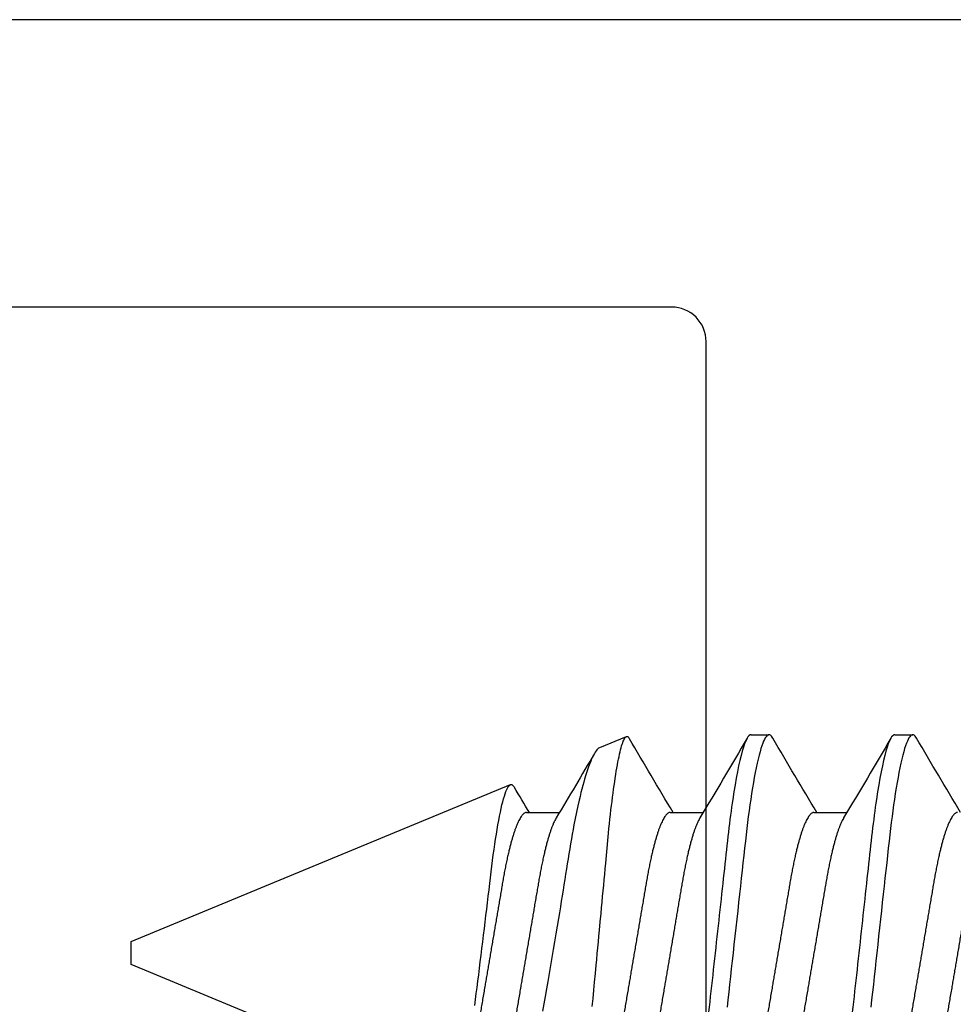
# Model space of a CAD drawing. Units: inches. Extents: x -93 to 62, y 0 to 72.
# Drawn here: x 59 to 60, y 16 to 16 of the extents above; entities that cross this region are included whole.
import ezdxf

# ---------------------------------------------------------------- set-up
doc = ezdxf.new("R2010")
doc.units = ezdxf.units.IN
doc.header["$LTSCALE"] = 0.3
doc.header["$MEASUREMENT"] = 0
doc.layers.get('0').update_dxf_attribs({"linetype": 'CONTINUOUS'})
doc.layers.add('Dimensions', color=7, linetype='CONTINUOUS', lineweight=13)
doc.layers.add('e630681$0$EXT_SASH', color=6, linetype='CONTINUOUS')
doc.layers.add('Fasteners', color=44, linetype='CONTINUOUS')

# ---------------------------------------------------------------- blocks, each defined once
blk = doc.blocks.new('e630681')
at = {"layer": 'e630681$0$EXT_SASH'}
blk.add_lwpolyline([(0, 0.43275), (0, 2.82627, 0.131652)], format="xyb", dxfattribs=at)
blk.add_lwpolyline([(-1.172, 1.29697), (-1.14, 1.29697, -0.414214), (-1.109, 1.26597), (-1.109, 1.156, 0.414214), (-1.094, 1.141), (-0.14, 1.141, 0.414214), (-0.125, 1.156), (-0.125, 1.704, 0.414214), (-0.14, 1.719), (-1.094, 1.719, 0.414214), (-1.109, 1.704), (-1.109, 1.59403, -0.414214), (-1.14, 1.56303), (-1.172, 1.56303, -0.414214), (-1.203, 1.59403), (-1.203, 1.704, 0.414214), (-1.218, 1.719), (-1.891, 1.719, 0.414214), (-1.906, 1.704), (-1.906, 1.156, 0.414214), (-1.891, 1.141), (-1.218, 1.141, 0.414214), (-1.203, 1.156), (-1.203, 1.26597, -0.414214)], format="xyb", close=True, dxfattribs=at)
blk = doc.blocks.new('b630681')
blk.add_blockref('e630681', (0, 0))
blk = doc.blocks.new('#10 x .50 PH PN AB')
at = {"layer": 'Fasteners'}
for p, q in [((0.16797, 0.095), (0.16016, 0.095)), ((0.23047, 0.095), (0.22266, 0.095)), ((0.29619, 0.08942), (0.28469, 0.09418)), ((0.5, 0.005), (0.33512, 0.07329)), ((0.20313, 0.06117), (0.18877, 0.06117)), ((0.26563, 0.06117), (0.25127, 0.06117)), ((0.32813, 0.06117), (0.31377, 0.06117)), ((0.5, 0), (0.5, 0.005)), ((0.5, -0.005), (0.5, 0)), ((0.36034, -0.06285), (0.5, -0.005))]:
    blk.add_line(p, q, dxfattribs=at)
at = {"layer": 'Fasteners', "flags": 128}
for points in [[(0.15849, 0.09351), (0.15877, 0.09396), (0.15913, 0.09442), (0.15948, 0.09475), (0.15982, 0.09494), (0.16016, 0.095), (0.16046, 0.09495), (0.16078, 0.09478), (0.1611, 0.09451), (0.16143, 0.09411), (0.16177, 0.09361), (0.16212, 0.09298), (0.16247, 0.09224), (0.16286, 0.09128), (0.16326, 0.09019), (0.16366, 0.08894), (0.16406, 0.08756), (0.16447, 0.08604), (0.16488, 0.08437), (0.1653, 0.08258), (0.16571, 0.08066), (0.16612, 0.07861), (0.16653, 0.07644), (0.16693, 0.07419), (0.16733, 0.07185), (0.16772, 0.0694), (0.16811, 0.06687), (0.16846, 0.06445), (0.16881, 0.06196), (0.16915, 0.05941), (0.16948, 0.0568), (0.16981, 0.05415), (0.17013, 0.05145), (0.17044, 0.04871), (0.17077, 0.04566), (0.17112, 0.04252), (0.17147, 0.03929), (0.17184, 0.03597), (0.17221, 0.03258), (0.17259, 0.02912), (0.17298, 0.02559), (0.17337, 0.02201), (0.17377, 0.01837), (0.17417, 0.0147), (0.17457, 0.01105), (0.17497, 0.00738), (0.17538, 0.00369), (0.17578, 0), (0.17616, -0.00342), (0.17653, -0.00683), (0.1769, -0.01023), (0.17727, -0.01361), (0.17764, -0.01697), (0.17801, -0.02029), (0.17837, -0.02357)], [(0.22099, 0.09351), (0.22127, 0.09396), (0.22163, 0.09442), (0.22198, 0.09475), (0.22232, 0.09494), (0.22266, 0.095), (0.22296, 0.09495), (0.22328, 0.09478), (0.2236, 0.09451), (0.22393, 0.09411), (0.22427, 0.09361), (0.22462, 0.09298), (0.22497, 0.09224), (0.22536, 0.09128), (0.22576, 0.09019), (0.22616, 0.08894), (0.22656, 0.08756), (0.22697, 0.08604), (0.22738, 0.08437), (0.2278, 0.08258), (0.22821, 0.08066), (0.22862, 0.07861), (0.22903, 0.07644), (0.22943, 0.07419), (0.22983, 0.07185), (0.23022, 0.0694), (0.23061, 0.06687), (0.23096, 0.06445), (0.23131, 0.06196), (0.23165, 0.05941), (0.23198, 0.0568), (0.23231, 0.05415), (0.23263, 0.05145), (0.23294, 0.04871), (0.23327, 0.04566), (0.23362, 0.04252), (0.23397, 0.03929), (0.23434, 0.03597), (0.23471, 0.03258), (0.23509, 0.02912), (0.23548, 0.02559), (0.23587, 0.02201), (0.23627, 0.01837), (0.23667, 0.0147), (0.23707, 0.01105), (0.23747, 0.00738), (0.23788, 0.00369), (0.23828, 0), (0.23866, -0.00342), (0.23903, -0.00683), (0.2394, -0.01023), (0.23977, -0.01361), (0.24014, -0.01697), (0.24051, -0.02029), (0.24087, -0.02357)], [(0.29952, -0.02327), (0.29918, -0.01975), (0.29884, -0.01618), (0.29849, -0.01257), (0.29814, -0.00891), (0.29779, -0.00524), (0.29755, -0.00272), (0.29731, -0.0002), (0.29708, 0.00232), (0.29684, 0.00486), (0.2966, 0.0074), (0.29636, 0.00994), (0.29602, 0.01362), (0.29567, 0.01729), (0.29545, 0.01974), (0.29522, 0.02217), (0.295, 0.02459), (0.29477, 0.02705), (0.29454, 0.02949), (0.29432, 0.0319), (0.2941, 0.03431), (0.29388, 0.0367), (0.29367, 0.03906), (0.29336, 0.04241), (0.29306, 0.04571), (0.29276, 0.04895), (0.29245, 0.05211), (0.29224, 0.05422), (0.29202, 0.05628), (0.2918, 0.05831), (0.29158, 0.0603), (0.29136, 0.06226), (0.29113, 0.06416), (0.29091, 0.06601), (0.29068, 0.06781), (0.29045, 0.06956), (0.29022, 0.07127), (0.28999, 0.07293), (0.28976, 0.07453), (0.28953, 0.07611), (0.28929, 0.07763), (0.28905, 0.07909), (0.28881, 0.0805), (0.28857, 0.08185), (0.28834, 0.08313), (0.28811, 0.08432), (0.28787, 0.08544), (0.28765, 0.0865), (0.28742, 0.0875), (0.28719, 0.08843), (0.28696, 0.0893), (0.28673, 0.09011), (0.2865, 0.09085), (0.28628, 0.09152), (0.28605, 0.09212), (0.28583, 0.09265), (0.28561, 0.0931), (0.2854, 0.09347), (0.28519, 0.09376), (0.28499, 0.09398), (0.28478, 0.09414), (0.28458, 0.09422), (0.28438, 0.09423), (0.28417, 0.09417), (0.28396, 0.09404), (0.28374, 0.09384), (0.28353, 0.09356), (0.28334, 0.09326)], [(0.29619, 0.08941), (0.2964, 0.08932), (0.29675, 0.08909), (0.2971, 0.08879), (0.29746, 0.08841), (0.29783, 0.08796), (0.2982, 0.08742), (0.29858, 0.0868), (0.29897, 0.0861), (0.29936, 0.08532), (0.29977, 0.08445), (0.30017, 0.08351), (0.30058, 0.08249), (0.30114, 0.08099), (0.3017, 0.07936), (0.30227, 0.07758), (0.30284, 0.07566), (0.30323, 0.07429), (0.30362, 0.07285), (0.30401, 0.07136), (0.30441, 0.0698), (0.3048, 0.06818), (0.3052, 0.06651), (0.30577, 0.064), (0.30633, 0.06137), (0.3069, 0.05862), (0.30746, 0.05578), (0.30784, 0.05378), (0.30821, 0.05175), (0.30858, 0.04967), (0.30895, 0.04754), (0.30931, 0.04537), (0.30967, 0.04317), (0.31002, 0.04101), (0.31037, 0.03882), (0.31072, 0.03661), (0.31108, 0.03435), (0.31144, 0.03206), (0.31182, 0.02975), (0.3122, 0.02736), (0.31259, 0.02495), (0.31299, 0.02253), (0.31339, 0.02007), (0.31379, 0.01759), (0.3142, 0.0151), (0.31476, 0.01173), (0.31532, 0.00835), (0.31589, 0.00494), (0.31647, 0.00154), (0.31705, -0.00193), (0.31764, -0.00539), (0.31824, -0.00885), (0.31883, -0.01229), (0.3194, -0.01558), (0.31997, -0.01883), (0.32053, -0.02206), (0.32109, -0.02524)], [(0.35059, -0.02273), (0.35026, -0.02016), (0.34993, -0.01754), (0.34959, -0.01488), (0.34925, -0.01215), (0.3489, -0.00939), (0.34855, -0.00659), (0.3482, -0.00378), (0.34784, -0.00089), (0.34749, 0.00201), (0.34713, 0.00493), (0.34677, 0.00785), (0.34643, 0.01068), (0.34608, 0.01349), (0.34574, 0.01631), (0.34541, 0.01911), (0.34507, 0.02193), (0.34473, 0.02473), (0.3444, 0.0275), (0.34408, 0.03024), (0.34378, 0.03282), (0.34348, 0.03535), (0.34318, 0.03785), (0.34287, 0.04029), (0.34255, 0.04271), (0.34223, 0.04507), (0.34189, 0.04737), (0.34156, 0.04959), (0.34122, 0.05174), (0.34088, 0.0538), (0.34053, 0.05579), (0.34019, 0.05769), (0.33983, 0.05953), (0.33948, 0.06127), (0.33912, 0.06291), (0.33876, 0.06444), (0.33842, 0.06582), (0.33807, 0.0671), (0.33773, 0.06827), (0.33739, 0.06932), (0.33704, 0.07028), (0.3367, 0.0711), (0.33637, 0.07181), (0.33604, 0.07238), (0.33572, 0.07281), (0.33542, 0.07312), (0.33511, 0.0733), (0.33481, 0.07336), (0.3345, 0.07329), (0.33418, 0.07311), (0.33385, 0.07279), (0.33352, 0.07235), (0.33336, 0.07207)]]:
    blk.add_lwpolyline(points, dxfattribs=at)
at = {"layer": 'Fasteners'}
for centre, radius, start, end in [((-3.43734, 2.19827), 4.16652, 329.14146, 329.65828), ((3.67197, 2.14333), 4.05809, 210.33918, 210.90868), ((-3.37426, 2.19792), 4.16585, 329.14142, 329.65833), ((3.73381, 2.14294), 4.05732, 210.33911, 210.90871), ((-3.30161, 2.19188), 4.15404, 329.14113, 329.6553), ((3.48652, 1.95866), 3.69687, 210.41946, 210.92452), ((-2.15139, 1.54461), 2.8883, 329.09589, 329.34769)]:
    blk.add_arc(centre, radius, start, end, dxfattribs=at)
for points, knots in [([(0.16797, 0.095), (0.1691, 0.095), (0.17041, 0.09269), (0.17316, 0.08306), (0.1746, 0.07575), (0.17658, 0.06243), (0.17721, 0.05761), (0.1784, 0.04756), (0.17895, 0.04234), (0.18081, 0.02542), (0.1822, 0.01273), (0.18499, -0.01273), (0.18638, -0.02542), (0.18824, -0.04234), (0.18879, -0.04756), (0.18997, -0.05761), (0.19061, -0.06243), (0.19259, -0.07575), (0.19402, -0.08306), (0.19678, -0.09269), (0.19809, -0.095), (0.19922, -0.095)], [0, 0, 0, 0, 0.125, 0.125, 0.25, 0.25, 0.3125, 0.3125, 0.375, 0.375, 0.5, 0.5, 0.625, 0.625, 0.6875, 0.6875, 0.75, 0.75, 0.875, 0.875, 1, 1, 1, 1]), ([(0.23047, 0.095), (0.2316, 0.095), (0.23291, 0.09269), (0.23566, 0.08306), (0.2371, 0.07575), (0.23908, 0.06243), (0.23971, 0.05761), (0.2409, 0.04756), (0.24145, 0.04234), (0.24331, 0.02542), (0.2447, 0.01273), (0.24749, -0.01273), (0.24888, -0.02542), (0.25074, -0.04234), (0.25129, -0.04756), (0.25247, -0.05761), (0.25311, -0.06243), (0.25509, -0.07575), (0.25652, -0.08306), (0.25928, -0.09269), (0.26059, -0.095), (0.26172, -0.095)], [0, 0, 0, 0, 0.125, 0.125, 0.25, 0.25, 0.3125, 0.3125, 0.375, 0.375, 0.5, 0.5, 0.625, 0.625, 0.6875, 0.6875, 0.75, 0.75, 0.875, 0.875, 1, 1, 1, 1]), ([(0.14063, 0.06117), (0.14077, 0.06116), (0.14106, 0.06113), (0.14151, 0.06091), (0.14197, 0.06056), (0.14245, 0.06006), (0.14293, 0.05942), (0.14343, 0.05863), (0.14392, 0.0577), (0.14443, 0.05663), (0.14492, 0.05546), (0.1454, 0.05422), (0.14586, 0.05291), (0.14632, 0.0515), (0.14678, 0.04999), (0.14724, 0.04839), (0.14769, 0.0467), (0.14814, 0.04492), (0.1486, 0.04299), (0.14907, 0.04088), (0.14955, 0.03861), (0.15002, 0.03626), (0.15047, 0.03385), (0.15091, 0.0314), (0.15133, 0.0289), (0.15176, 0.02634), (0.15221, 0.0237), (0.15266, 0.02108), (0.1531, 0.01849), (0.15353, 0.01595), (0.15398, 0.01336), (0.15442, 0.01073), (0.15487, 0.00808), (0.15533, 0.0054), (0.15579, 0.0027), (0.15624, 0.00004), (0.15669, -0.00257), (0.15712, -0.00513), (0.15756, -0.00768), (0.15799, -0.01021), (0.15841, -0.01271), (0.15886, -0.01532), (0.15932, -0.01804), (0.1598, -0.02084), (0.16026, -0.02356), (0.16072, -0.02623), (0.16116, -0.02882), (0.16159, -0.03136), (0.16203, -0.03383), (0.16248, -0.03624), (0.16295, -0.0386), (0.16343, -0.04088), (0.1639, -0.04295), (0.16434, -0.04483), (0.16477, -0.04652), (0.1652, -0.04814), (0.16563, -0.04968), (0.16606, -0.05113), (0.16653, -0.05258), (0.16702, -0.054), (0.16753, -0.05535), (0.16804, -0.05657), (0.16853, -0.05761), (0.16891, -0.05835), (0.16913, -0.05869), (0.16919, -0.0588)], [0, 0, 0, 0, 0.016497, 0.033195, 0.050077, 0.067126, 0.084322, 0.101335, 0.118452, 0.13565, 0.152909, 0.168353, 0.183811, 0.199268, 0.214709, 0.230117, 0.245476, 0.260772, 0.275989, 0.293228, 0.310325, 0.327262, 0.344019, 0.360581, 0.376738, 0.393072, 0.40959, 0.426275, 0.441299, 0.45643, 0.471652, 0.486952, 0.502315, 0.517725, 0.533167, 0.548625, 0.563315, 0.577992, 0.592641, 0.607249, 0.621804, 0.636291, 0.653263, 0.670105, 0.686798, 0.703324, 0.72, 0.736489, 0.753085, 0.769878, 0.78685, 0.803985, 0.821261, 0.83572, 0.850251, 0.86484, 0.879476, 0.894143, 0.90883, 0.926144, 0.943443, 0.960705, 0.977907, 0.993198, 1, 1, 1, 1]), ([(0.20313, 0.06117), (0.20327, 0.06116), (0.20356, 0.06113), (0.20401, 0.06091), (0.20447, 0.06056), (0.20495, 0.06006), (0.20543, 0.05942), (0.20593, 0.05863), (0.20642, 0.0577), (0.20693, 0.05663), (0.20742, 0.05546), (0.2079, 0.05422), (0.20836, 0.05291), (0.20882, 0.0515), (0.20928, 0.04999), (0.20974, 0.04839), (0.21019, 0.0467), (0.21064, 0.04492), (0.2111, 0.04299), (0.21157, 0.04088), (0.21205, 0.03861), (0.21252, 0.03626), (0.21297, 0.03385), (0.21341, 0.0314), (0.21383, 0.0289), (0.21426, 0.02634), (0.21471, 0.0237), (0.21516, 0.02108), (0.2156, 0.01849), (0.21603, 0.01595), (0.21648, 0.01336), (0.21692, 0.01073), (0.21737, 0.00808), (0.21783, 0.0054), (0.21829, 0.0027), (0.21874, 0.00004), (0.21919, -0.00257), (0.21962, -0.00513), (0.22006, -0.00768), (0.22049, -0.01021), (0.22091, -0.01271), (0.22136, -0.01532), (0.22182, -0.01804), (0.2223, -0.02084), (0.22276, -0.02356), (0.22322, -0.02623), (0.22366, -0.02882), (0.22409, -0.03136), (0.22453, -0.03383), (0.22498, -0.03624), (0.22545, -0.0386), (0.22593, -0.04088), (0.2264, -0.04295), (0.22684, -0.04483), (0.22727, -0.04652), (0.2277, -0.04814), (0.22813, -0.04968), (0.22856, -0.05113), (0.22903, -0.05258), (0.22952, -0.054), (0.23003, -0.05535), (0.23054, -0.05657), (0.23103, -0.05761), (0.23141, -0.05835), (0.23163, -0.05869), (0.23169, -0.0588)], [0, 0, 0, 0, 0.016497, 0.033195, 0.050077, 0.067126, 0.084322, 0.101335, 0.118452, 0.13565, 0.152909, 0.168353, 0.183811, 0.199268, 0.214709, 0.230117, 0.245476, 0.260772, 0.275989, 0.293228, 0.310325, 0.327262, 0.344019, 0.360581, 0.376738, 0.393072, 0.40959, 0.426275, 0.441299, 0.45643, 0.471652, 0.486952, 0.502315, 0.517725, 0.533167, 0.548625, 0.563315, 0.577992, 0.592641, 0.607249, 0.621804, 0.636291, 0.653263, 0.670105, 0.686798, 0.703324, 0.72, 0.736489, 0.753085, 0.769878, 0.786851, 0.803985, 0.821261, 0.83572, 0.850251, 0.86484, 0.879476, 0.894143, 0.90883, 0.926144, 0.943443, 0.960705, 0.977907, 0.993198, 1, 1, 1, 1]), ([(0.26563, 0.06117), (0.26577, 0.06116), (0.26606, 0.06113), (0.26651, 0.06091), (0.26697, 0.06056), (0.26745, 0.06006), (0.26793, 0.05942), (0.26843, 0.05863), (0.26892, 0.0577), (0.26943, 0.05663), (0.26992, 0.05546), (0.2704, 0.05422), (0.27086, 0.05291), (0.27132, 0.0515), (0.27178, 0.04999), (0.27224, 0.04839), (0.27269, 0.0467), (0.27314, 0.04492), (0.2736, 0.04299), (0.27407, 0.04088), (0.27455, 0.03861), (0.27502, 0.03626), (0.27547, 0.03385), (0.27591, 0.0314), (0.27633, 0.0289), (0.27676, 0.02634), (0.27721, 0.0237), (0.27766, 0.02108), (0.2781, 0.01849), (0.27853, 0.01595), (0.27898, 0.01336), (0.27942, 0.01073), (0.27987, 0.00808), (0.28033, 0.0054), (0.28079, 0.0027), (0.28124, 0.00004), (0.28169, -0.00257), (0.28212, -0.00513), (0.28256, -0.00768), (0.28299, -0.01021), (0.28341, -0.01271), (0.28386, -0.01532), (0.28432, -0.01804), (0.2848, -0.02084), (0.28526, -0.02356), (0.28572, -0.02623), (0.28616, -0.02882), (0.28659, -0.03136), (0.28703, -0.03383), (0.28748, -0.03624), (0.28795, -0.0386), (0.28843, -0.04088), (0.2889, -0.04295), (0.28934, -0.04483), (0.28977, -0.04652), (0.2902, -0.04814), (0.29063, -0.04968), (0.29106, -0.05113), (0.29153, -0.05258), (0.29202, -0.054), (0.29253, -0.05535), (0.29304, -0.05657), (0.29353, -0.05761), (0.29391, -0.05835), (0.29413, -0.05869), (0.29419, -0.0588)], [0, 0, 0, 0, 0.016497, 0.033195, 0.050077, 0.067126, 0.084322, 0.101336, 0.118452, 0.13565, 0.152909, 0.168353, 0.183811, 0.199268, 0.214709, 0.230117, 0.245476, 0.260772, 0.275989, 0.293228, 0.310325, 0.327262, 0.344019, 0.360581, 0.376738, 0.393072, 0.40959, 0.426275, 0.441299, 0.45643, 0.471652, 0.486952, 0.502315, 0.517725, 0.533167, 0.548625, 0.563315, 0.577992, 0.592641, 0.607249, 0.621804, 0.636291, 0.653263, 0.670105, 0.686798, 0.703324, 0.72, 0.736489, 0.753085, 0.769878, 0.786851, 0.803985, 0.821261, 0.83572, 0.850251, 0.86484, 0.879476, 0.894143, 0.90883, 0.926144, 0.943443, 0.960705, 0.977907, 0.993198, 1, 1, 1, 1]), ([(0.32813, 0.06117), (0.32827, 0.06116), (0.32856, 0.06113), (0.32901, 0.06091), (0.32947, 0.06056), (0.32995, 0.06006), (0.33043, 0.05942), (0.33093, 0.05863), (0.33142, 0.0577), (0.33193, 0.05663), (0.33242, 0.05546), (0.3329, 0.05422), (0.33336, 0.05291), (0.33382, 0.0515), (0.33428, 0.04999), (0.33474, 0.04839), (0.33519, 0.0467), (0.33564, 0.04492), (0.3361, 0.04299), (0.33657, 0.04088), (0.33705, 0.03861), (0.33752, 0.03626), (0.33797, 0.03385), (0.33841, 0.0314), (0.33883, 0.0289), (0.33926, 0.02634), (0.33971, 0.0237), (0.34016, 0.02108), (0.3406, 0.01849), (0.34103, 0.01595), (0.34148, 0.01336), (0.34192, 0.01073), (0.34237, 0.00808), (0.34283, 0.0054), (0.34329, 0.0027), (0.34374, 0.00004), (0.34419, -0.00257), (0.34462, -0.00513), (0.34506, -0.00768), (0.34549, -0.01021), (0.34591, -0.01271), (0.34636, -0.01532), (0.34682, -0.01804), (0.3473, -0.02084), (0.34776, -0.02356), (0.34822, -0.02623), (0.34866, -0.02882), (0.34909, -0.03136), (0.34953, -0.03383), (0.34998, -0.03624), (0.35045, -0.0386), (0.35093, -0.04088), (0.3514, -0.04295), (0.35184, -0.04483), (0.35227, -0.04652), (0.3527, -0.04814), (0.35313, -0.04968), (0.35356, -0.05113), (0.35403, -0.05258), (0.35452, -0.054), (0.35503, -0.05535), (0.35554, -0.05657), (0.35603, -0.05761), (0.35641, -0.05835), (0.35663, -0.05869), (0.35669, -0.0588)], [0, 0, 0, 0, 0.016497, 0.033195, 0.050077, 0.067126, 0.084322, 0.101335, 0.118452, 0.13565, 0.152909, 0.168352, 0.183811, 0.199268, 0.214709, 0.230117, 0.245476, 0.260772, 0.275989, 0.293228, 0.310325, 0.327262, 0.344019, 0.360581, 0.376738, 0.393072, 0.40959, 0.426274, 0.441299, 0.456429, 0.471652, 0.486952, 0.502315, 0.517725, 0.533167, 0.548625, 0.563315, 0.577991, 0.59264, 0.607249, 0.621803, 0.636291, 0.653262, 0.670104, 0.686797, 0.703324, 0.719999, 0.736488, 0.753084, 0.769877, 0.78685, 0.803984, 0.82126, 0.835719, 0.85025, 0.86484, 0.879475, 0.894143, 0.908829, 0.926143, 0.943442, 0.960704, 0.977906, 0.993197, 1, 1, 1, 1]), ([(0.12768, 0.0588), (0.12772, 0.05874), (0.12793, 0.05842), (0.1283, 0.0577), (0.12881, 0.05663), (0.1293, 0.05546), (0.12978, 0.05422), (0.13024, 0.05291), (0.1307, 0.0515), (0.13116, 0.04999), (0.13161, 0.04839), (0.13206, 0.0467), (0.13251, 0.04492), (0.13297, 0.04299), (0.13344, 0.04088), (0.13392, 0.03861), (0.13439, 0.03626), (0.13484, 0.03385), (0.13528, 0.0314), (0.1357, 0.0289), (0.13614, 0.02634), (0.13659, 0.0237), (0.13704, 0.02108), (0.13748, 0.01849), (0.13791, 0.01595), (0.13835, 0.01336), (0.1388, 0.01073), (0.13925, 0.00808), (0.13971, 0.0054), (0.14016, 0.0027), (0.14062, 0.00004), (0.14106, -0.00257), (0.1415, -0.00513), (0.14193, -0.00768), (0.14236, -0.01021), (0.14279, -0.01271), (0.14323, -0.01532), (0.1437, -0.01804), (0.14417, -0.02084), (0.14464, -0.02356), (0.14509, -0.02623), (0.14553, -0.02882), (0.14596, -0.03136), (0.1464, -0.03383), (0.14686, -0.03624), (0.14732, -0.0386), (0.14781, -0.04088), (0.14827, -0.04295), (0.14872, -0.04483), (0.14914, -0.04652), (0.14957, -0.04814), (0.15, -0.04968), (0.15044, -0.05113), (0.1509, -0.05258), (0.15139, -0.054), (0.15191, -0.05535), (0.15242, -0.05657), (0.15291, -0.05761), (0.15337, -0.05849), (0.15381, -0.05922), (0.15424, -0.05983), (0.15466, -0.06032), (0.15508, -0.06071), (0.15548, -0.06097), (0.15587, -0.06114), (0.15612, -0.06116), (0.15625, -0.06117)], [0, 0, 0, 0, 0.004087, 0.0212033, 0.0384015, 0.0556604, 0.0711038, 0.0865621, 0.1020195, 0.1174599, 0.1328677, 0.1482271, 0.1635228, 0.1787401, 0.1959786, 0.2130758, 0.2300123, 0.2467699, 0.2633317, 0.2794885, 0.2958225, 0.3123402, 0.3290249, 0.3440493, 0.3591796, 0.374402, 0.3897021, 0.4050648, 0.420475, 0.4359169, 0.4513748, 0.4660648, 0.4807412, 0.4953902, 0.5099986, 0.524553, 0.5390406, 0.5560121, 0.5728537, 0.5895467, 0.6060734, 0.6227488, 0.6392378, 0.6558338, 0.6726266, 0.6895992, 0.7067333, 0.7240094, 0.7384685, 0.7529992, 0.7675887, 0.782224, 0.7968916, 0.8115781, 0.8288922, 0.8461911, 0.8634526, 0.8806546, 0.895946, 0.911158, 0.9262762, 0.9412868, 0.9561765, 0.970933, 0.9855445, 1, 1, 1, 1]), ([(0.19018, 0.0588), (0.19022, 0.05874), (0.19043, 0.05842), (0.1908, 0.0577), (0.19131, 0.05663), (0.1918, 0.05546), (0.19228, 0.05422), (0.19274, 0.05291), (0.1932, 0.0515), (0.19366, 0.04999), (0.19411, 0.04839), (0.19456, 0.0467), (0.19501, 0.04492), (0.19547, 0.04299), (0.19594, 0.04088), (0.19642, 0.03861), (0.19689, 0.03626), (0.19734, 0.03385), (0.19778, 0.0314), (0.1982, 0.0289), (0.19864, 0.02634), (0.19909, 0.0237), (0.19954, 0.02108), (0.19998, 0.01849), (0.20041, 0.01595), (0.20085, 0.01336), (0.2013, 0.01073), (0.20175, 0.00808), (0.20221, 0.0054), (0.20266, 0.0027), (0.20312, 0.00004), (0.20356, -0.00257), (0.204, -0.00513), (0.20443, -0.00768), (0.20486, -0.01021), (0.20529, -0.01271), (0.20573, -0.01532), (0.2062, -0.01804), (0.20667, -0.02084), (0.20714, -0.02356), (0.20759, -0.02623), (0.20803, -0.02882), (0.20846, -0.03136), (0.2089, -0.03383), (0.20936, -0.03624), (0.20982, -0.0386), (0.21031, -0.04088), (0.21077, -0.04295), (0.21122, -0.04483), (0.21164, -0.04652), (0.21207, -0.04814), (0.2125, -0.04968), (0.21294, -0.05113), (0.2134, -0.05258), (0.21389, -0.054), (0.21441, -0.05535), (0.21492, -0.05657), (0.21541, -0.05761), (0.21587, -0.05849), (0.21631, -0.05922), (0.21674, -0.05983), (0.21716, -0.06032), (0.21758, -0.06071), (0.21798, -0.06097), (0.21837, -0.06114), (0.21862, -0.06116), (0.21875, -0.06117)], [0, 0, 0, 0, 0.004085, 0.021202, 0.0384, 0.055659, 0.071102, 0.086561, 0.102018, 0.117459, 0.132866, 0.148226, 0.163522, 0.178739, 0.195977, 0.213075, 0.230011, 0.246769, 0.263331, 0.279487, 0.295821, 0.312339, 0.329024, 0.344048, 0.359179, 0.374401, 0.389701, 0.405064, 0.420474, 0.435916, 0.451374, 0.466064, 0.48074, 0.495389, 0.509998, 0.524552, 0.53904, 0.556011, 0.572853, 0.589546, 0.606073, 0.622748, 0.639237, 0.655833, 0.672626, 0.689599, 0.706733, 0.724009, 0.738468, 0.752999, 0.767588, 0.782224, 0.796891, 0.811578, 0.828892, 0.846191, 0.863452, 0.880654, 0.895946, 0.911158, 0.926276, 0.941287, 0.956176, 0.970933, 0.985544, 1, 1, 1, 1]), ([(0.25268, 0.0588), (0.25272, 0.05874), (0.25293, 0.05842), (0.2533, 0.0577), (0.25381, 0.05663), (0.2543, 0.05546), (0.25478, 0.05422), (0.25524, 0.05291), (0.2557, 0.0515), (0.25616, 0.04999), (0.25661, 0.04839), (0.25706, 0.0467), (0.25751, 0.04492), (0.25797, 0.04299), (0.25844, 0.04088), (0.25892, 0.03861), (0.25939, 0.03626), (0.25984, 0.03385), (0.26028, 0.0314), (0.2607, 0.0289), (0.26114, 0.02634), (0.26159, 0.0237), (0.26204, 0.02108), (0.26248, 0.01849), (0.26291, 0.01595), (0.26335, 0.01336), (0.2638, 0.01073), (0.26425, 0.00808), (0.26471, 0.0054), (0.26516, 0.0027), (0.26562, 0.00004), (0.26606, -0.00257), (0.2665, -0.00513), (0.26693, -0.00768), (0.26736, -0.01021), (0.26779, -0.01271), (0.26823, -0.01532), (0.2687, -0.01804), (0.26917, -0.02084), (0.26964, -0.02356), (0.27009, -0.02623), (0.27053, -0.02882), (0.27096, -0.03136), (0.2714, -0.03383), (0.27186, -0.03624), (0.27232, -0.0386), (0.27281, -0.04088), (0.27327, -0.04295), (0.27372, -0.04483), (0.27414, -0.04652), (0.27457, -0.04814), (0.275, -0.04968), (0.27544, -0.05113), (0.2759, -0.05258), (0.27639, -0.054), (0.27691, -0.05535), (0.27742, -0.05657), (0.27791, -0.05761), (0.27837, -0.05849), (0.27881, -0.05922), (0.27924, -0.05983), (0.27966, -0.06032), (0.28008, -0.06071), (0.28048, -0.06097), (0.28087, -0.06114), (0.28112, -0.06116), (0.28125, -0.06117)], [0, 0, 0, 0, 0.004085, 0.021202, 0.0384, 0.055659, 0.071102, 0.086561, 0.102018, 0.117459, 0.132866, 0.148226, 0.163522, 0.178739, 0.195977, 0.213075, 0.230011, 0.246769, 0.263331, 0.279487, 0.295821, 0.312339, 0.329024, 0.344048, 0.359179, 0.374401, 0.389701, 0.405064, 0.420474, 0.435916, 0.451374, 0.466064, 0.48074, 0.495389, 0.509998, 0.524552, 0.53904, 0.556011, 0.572853, 0.589546, 0.606073, 0.622748, 0.639237, 0.655833, 0.672626, 0.689599, 0.706733, 0.724009, 0.738468, 0.752999, 0.767588, 0.782224, 0.796891, 0.811578, 0.828892, 0.846191, 0.863452, 0.880654, 0.895946, 0.911158, 0.926276, 0.941287, 0.956176, 0.970933, 0.985544, 1, 1, 1, 1]), ([(0.31518, 0.0588), (0.31522, 0.05874), (0.31543, 0.05842), (0.3158, 0.0577), (0.31631, 0.05663), (0.3168, 0.05546), (0.31728, 0.05422), (0.31774, 0.05291), (0.3182, 0.0515), (0.31866, 0.04999), (0.31911, 0.04839), (0.31956, 0.0467), (0.32001, 0.04492), (0.32047, 0.04299), (0.32094, 0.04088), (0.32142, 0.03861), (0.32189, 0.03626), (0.32234, 0.03385), (0.32278, 0.0314), (0.3232, 0.0289), (0.32364, 0.02634), (0.32409, 0.0237), (0.32454, 0.02108), (0.32498, 0.01849), (0.32541, 0.01595), (0.32585, 0.01336), (0.3263, 0.01073), (0.32675, 0.00808), (0.32721, 0.0054), (0.32766, 0.0027), (0.32812, 0.00004), (0.32856, -0.00257), (0.329, -0.00513), (0.32943, -0.00768), (0.32986, -0.01021), (0.33029, -0.01271), (0.33073, -0.01532), (0.3312, -0.01804), (0.33167, -0.02084), (0.33214, -0.02356), (0.33259, -0.02623), (0.33303, -0.02882), (0.33346, -0.03136), (0.3339, -0.03383), (0.33436, -0.03624), (0.33482, -0.0386), (0.33531, -0.04088), (0.33577, -0.04295), (0.33622, -0.04483), (0.33664, -0.04652), (0.33707, -0.04814), (0.3375, -0.04968), (0.33794, -0.05113), (0.3384, -0.05258), (0.33889, -0.054), (0.33941, -0.05535), (0.33992, -0.05657), (0.34041, -0.05761), (0.34087, -0.05849), (0.34131, -0.05922), (0.34174, -0.05983), (0.34217, -0.06032), (0.34258, -0.06071), (0.34298, -0.06097), (0.34337, -0.06114), (0.34362, -0.06116), (0.34375, -0.06117)], [0, 0, 0, 0, 0.004085, 0.021202, 0.0384, 0.055659, 0.071102, 0.086561, 0.102018, 0.117459, 0.132866, 0.148226, 0.163522, 0.178739, 0.195977, 0.213075, 0.230011, 0.246769, 0.263331, 0.279487, 0.295821, 0.312339, 0.329024, 0.344048, 0.359179, 0.374401, 0.389701, 0.405064, 0.420474, 0.435916, 0.451374, 0.466064, 0.48074, 0.495389, 0.509998, 0.524552, 0.53904, 0.556011, 0.572853, 0.589546, 0.606073, 0.622748, 0.639237, 0.655833, 0.672626, 0.689599, 0.706733, 0.724009, 0.738468, 0.752999, 0.767588, 0.782224, 0.796891, 0.811578, 0.828892, 0.846191, 0.863452, 0.880654, 0.895946, 0.911158, 0.926276, 0.941287, 0.956176, 0.970933, 0.985544, 1, 1, 1, 1])]:
    blk.add_open_spline(points, degree=3, knots=knots, dxfattribs=at)
blk = doc.blocks.new('#10 x .500 PH PN AB 188 - 930660')
blk.add_blockref('#10 x .50 PH PN AB', (0, 0))

msp = doc.modelspace()

# ---------------------------------------------------------------- block references
at = {"layer": 'Dimensions', "rotation": 90.00000000000001}
msp.add_blockref('b630681', (60.73711, 16.20182), dxfattribs=at)
at = {"layer": 'Fasteners', "xscale": -1}
msp.add_blockref('#10 x .500 PH PN AB 188 - 930660', (59.84611, 15.79582), dxfattribs=at)

doc.saveas('drawing.dxf')
